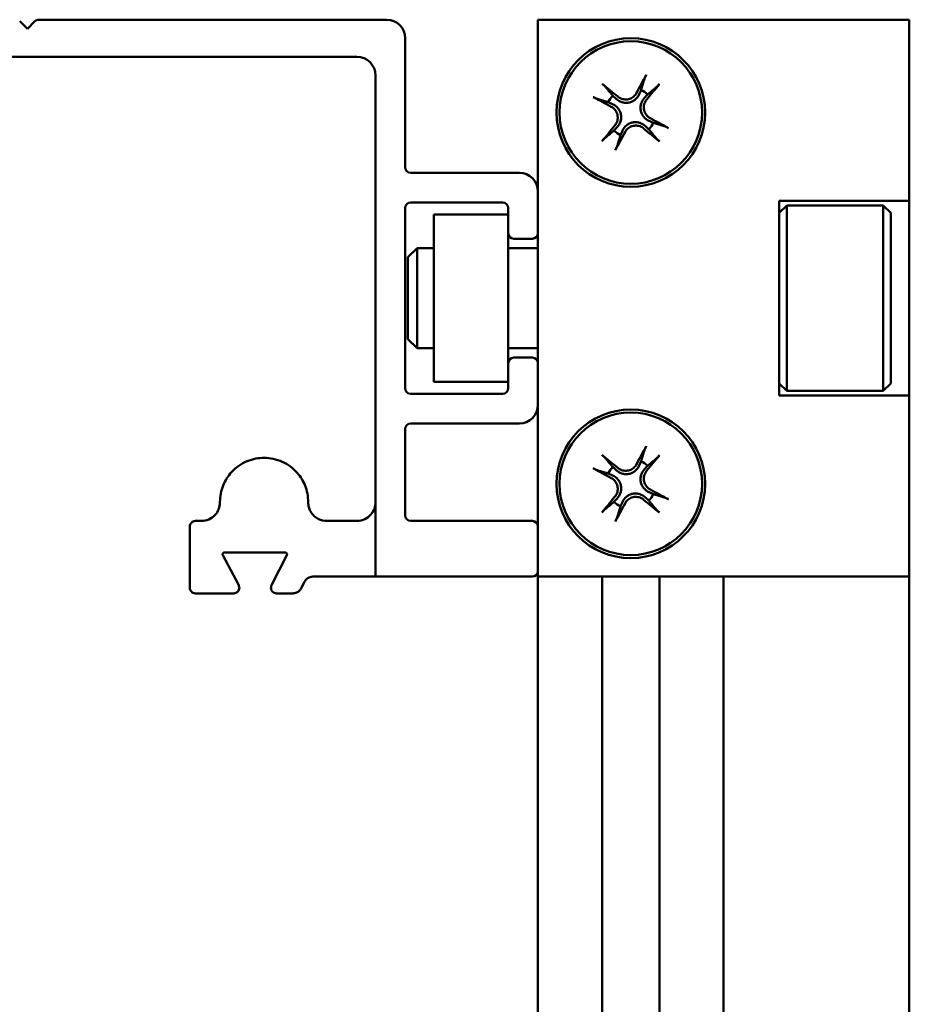
# Model space of a CAD drawing. Units: millimetres. Extents: x 72 to 9456, y 80 to 6648.
# Drawn here: x 2788 to 2836, y 2722 to 2775 of the extents above; entities that cross this region are included whole.
import ezdxf

# ---------------------------------------------------------------- set-up
doc = ezdxf.new("R2010")
doc.units = ezdxf.units.MM
doc.header["$LTSCALE"] = 8
doc.layers.add('Dimensions(ISO)', color=7, linetype='Continuous', lineweight=25)
doc.layers.add('Visible Edges(ISO)', color=7, linetype='Continuous', lineweight=50)
doc.styles.add('Current-BSI', font='arial.ttf')
doc.dimstyles.new('DEFAULT-ISO', dxfattribs={"dimscale": 8, "dimtxt": 3.5, "dimasz": 2.5, "dimexe": 3.175, "dimexo": 1, "dimgap": 0.762, "dimtad": 1, "dimrnd": 1e-08, "dimzin": 0, "dimdsep": 46, "dimtxsty": 'Current-BSI', "dimcen": 0.09, "dimdle": 10, "dimclrd": 7, "dimclre": 7, "dimclrt": 7, "dimazin": 0, "dimtfac": 1, "dimtmove": 0, "dimatfit": 3, "dimfxl": 1, "dimtolj": 1, "dimtzin": 0, "dimlwd": 25, "dimlwe": 25, "dimarcsym": 0})

# ---------------------------------------------------------------- blocks, each defined once
blk = doc.blocks.new('*D16')
at = {"layer": 'Defpoints', "color": 0, "linetype": 'Continuous', "transparency": 16777216}
for p in [(2789.51, 2774.966), (2635.886, 664.966), (2763.886, 664.966)]:
    blk.add_point(p, dxfattribs=at)
at = {"layer": 'Dimensions(ISO)', "color": 7, "linetype": 'Continuous', "lineweight": 25, "transparency": 16777216}
for p, q in [((2781.51, 2774.966), (2610.486, 2774.966)), ((2635.886, 2754.966), (2635.886, 684.966)), ((2755.886, 664.966), (2610.486, 664.966))]:
    blk.add_line(p, q, dxfattribs=at)
at = {"layer": 'Dimensions(ISO)', "color": 7, "linetype": 'Continuous', "transparency": 16777216}
for points in [[(2632.553, 2754.966), (2639.219, 2754.966), (2635.886, 2774.966)], [(2632.553, 684.966), (2639.219, 684.966), (2635.886, 664.966)]]:
    blk.add_solid(points, dxfattribs=at)
at = {"layer": 'Dimensions(ISO)', "color": 7, "linetype": 'Continuous', "lineweight": 25, "transparency": 16777216, "insert": (2601.198, 1650.778), "char_height": 28, "attachment_point": 1, "rotation": 90, "style": 'Current-BSI'}
blk.add_mtext('\\A1;2110.00', dxfattribs=at)

msp = doc.modelspace()

# ---------------------------------------------------------------- linework, layer by layer
at = {"layer": 'Visible Edges(ISO)'}
for p, q in [((2788.474, 2774.878), (2788.886, 2774.466)), ((2789.298, 2774.878), (2788.886, 2774.466)), ((2808.236, 2774.966), (2789.51, 2774.966)), ((2816.386, 2774.966), (2836.386, 2774.966)), ((2816.386, 2765.716), (2816.386, 2774.966)), ((2836.386, 2774.966), (2836.386, 2765.216)), ((2809.236, 2767.016), (2809.236, 2773.966)), ((2806.636, 2772.966), (2771.136, 2772.966)), ((2807.636, 2771.966), (2807.636, 2744.966)), ((2821.938, 2771.178), (2821.835, 2770.949)), ((2820.594, 2770.702), (2820.411, 2770.873)), ((2822.121, 2770.758), (2822.293, 2770.941)), ((2820.175, 2770.519), (2820.403, 2770.415)), ((2820.651, 2769.174), (2820.479, 2768.991)), ((2822.178, 2769.231), (2822.361, 2769.059)), ((2822.597, 2769.414), (2822.369, 2769.517)), ((2820.833, 2768.755), (2820.937, 2768.983)), ((2815.386, 2766.716), (2809.536, 2766.716)), ((2816.386, 2763.466), (2816.386, 2765.716)), ((2809.236, 2755.116), (2809.236, 2764.816)), ((2809.536, 2765.116), (2814.486, 2765.116)), ((2814.786, 2764.816), (2814.786, 2763.466)), ((2829.386, 2765.216), (2836.386, 2765.216)), ((2829.386, 2754.716), (2829.386, 2765.216)), ((2829.386, 2764.566), (2829.786, 2764.966)), ((2829.786, 2754.966), (2829.786, 2764.966)), ((2829.786, 2764.966), (2834.986, 2764.966)), ((2834.986, 2754.966), (2834.986, 2764.966)), ((2835.386, 2764.566), (2834.986, 2764.966)), ((2836.386, 2765.216), (2836.386, 2754.716)), ((2810.786, 2755.466), (2810.786, 2764.466)), ((2810.786, 2764.466), (2814.786, 2764.466)), ((2835.386, 2755.366), (2835.386, 2764.566)), ((2814.786, 2763.466), (2814.786, 2756.466)), ((2816.386, 2756.466), (2816.386, 2763.466)), ((2809.386, 2762.166), (2809.886, 2762.666)), ((2809.886, 2762.666), (2809.886, 2757.266)), ((2810.786, 2762.666), (2809.886, 2762.666)), ((2816.386, 2762.666), (2814.786, 2762.666)), ((2815.086, 2763.166), (2816.086, 2763.166)), ((2809.386, 2757.766), (2809.386, 2762.166)), ((2809.386, 2757.766), (2809.886, 2757.266)), ((2810.786, 2757.266), (2809.886, 2757.266)), ((2816.386, 2757.266), (2814.786, 2757.266)), ((2814.786, 2756.466), (2814.786, 2755.116)), ((2816.086, 2756.766), (2815.086, 2756.766)), ((2816.386, 2754.216), (2816.386, 2756.466)), ((2814.786, 2755.466), (2810.786, 2755.466)), ((2829.386, 2755.366), (2829.786, 2754.966)), ((2835.386, 2755.366), (2834.986, 2754.966)), ((2814.486, 2754.816), (2809.536, 2754.816)), ((2836.386, 2754.716), (2829.386, 2754.716)), ((2829.786, 2754.966), (2834.986, 2754.966)), ((2836.386, 2754.716), (2836.386, 2744.966)), ((2816.386, 2747.666), (2816.386, 2754.216)), ((2809.536, 2753.216), (2815.386, 2753.216)), ((2809.236, 2748.266), (2809.236, 2752.916)), ((2821.938, 2751.178), (2821.835, 2750.949)), ((2820.175, 2750.519), (2820.403, 2750.415)), ((2820.594, 2750.702), (2820.411, 2750.873)), ((2822.121, 2750.758), (2822.293, 2750.941)), ((2822.597, 2749.414), (2822.369, 2749.517)), ((2799.261, 2748.966), (2799.261, 2748.991)), ((2804.011, 2748.991), (2804.011, 2748.966)), ((2820.651, 2749.174), (2820.479, 2748.991)), ((2820.833, 2748.755), (2820.937, 2748.983)), ((2822.178, 2749.231), (2822.361, 2749.059)), ((2797.936, 2747.966), (2798.261, 2747.966)), ((2805.011, 2747.966), (2806.636, 2747.966)), ((2816.086, 2747.966), (2809.536, 2747.966)), ((2797.636, 2744.366), (2797.636, 2747.666)), ((2816.386, 2745.266), (2816.386, 2747.666)), ((2802.772, 2746.266), (2799.5, 2746.266)), ((2799.412, 2746.119), (2800.269, 2744.507)), ((2802.037, 2744.502), (2802.861, 2746.121)), ((2816.386, 2744.966), (2816.386, 2745.266)), ((2803.817, 2744.693), (2803.637, 2744.339)), ((2807.636, 2744.966), (2804.263, 2744.966)), ((2807.636, 2744.966), (2816.086, 2744.966)), ((2816.386, 2744.966), (2836.386, 2744.966)), ((2816.386, 666.966), (2816.386, 2744.966)), ((2819.836, 666.966), (2819.836, 2744.966)), ((2822.936, 666.966), (2822.936, 2744.966)), ((2826.386, 666.966), (2826.386, 2744.966)), ((2836.386, 666.966), (2836.386, 2744.966)), ((2800.004, 2744.066), (2797.936, 2744.066)), ((2803.191, 2744.066), (2802.304, 2744.066))]:
    msp.add_line(p, q, dxfattribs=at)
for centre, radius in [((2821.386, 2769.966), 4), ((2821.386, 2769.966), 3.839), ((2821.386, 2749.966), 4), ((2821.386, 2749.966), 3.839)]:
    msp.add_circle(centre, radius, dxfattribs=at)
for centre, radius, start, end in [((2789.51, 2774.666), 0.3, 90, 135), ((2808.236, 2773.966), 1, 0, 90), ((2806.636, 2771.966), 1, 0, 90), ((2821.386, 2769.966), 1.331, 47.0792, 65.4812), ((2821.386, 2769.966), 1.331, 137.0792, 155.4812), ((2821.386, 2769.966), 1.331, 317.0792, 335.4812), ((2821.386, 2769.966), 1.331, 227.0792, 245.4812), ((2809.536, 2767.016), 0.3, 180, 270), ((2815.386, 2765.716), 1, 0, 90), ((2809.536, 2764.816), 0.3, 90, 180), ((2814.486, 2764.816), 0.3, 0, 90), ((2815.086, 2763.466), 0.3, 180, 270), ((2816.086, 2763.466), 0.3, 270, 0), ((2815.086, 2756.466), 0.3, 90, 180), ((2816.086, 2756.466), 0.3, 0, 90), ((2809.536, 2755.116), 0.3, 180, 270), ((2814.486, 2755.116), 0.3, 270, 0), ((2815.386, 2754.216), 1, 270, 0), ((2809.536, 2752.916), 0.3, 90, 180), ((2821.386, 2749.966), 1.331, 47.0792, 65.4812), ((2821.386, 2749.966), 1.331, 137.0792, 155.4812), ((2821.386, 2749.966), 1.331, 317.0792, 335.4812), ((2821.386, 2749.966), 1.331, 227.0792, 245.4812), ((2809.536, 2748.266), 0.3, 180, 270), ((2816.086, 2747.666), 0.3, 0, 90), ((2816.086, 2745.266), 0.3, 270, 0)]:
    msp.add_arc(centre, radius, start, end, dxfattribs=at)
for centre, major_axis, start_param, end_param in [((2821.703, 2769.805), (-2.946, -5.783), 4.368833, 4.545237), ((2821.155, 2769.695), (-4.939, 4.211), 4.879541, 5.055945), ((2821.115, 2770.197), (4.211, 4.939), 4.879541, 5.055945), ((2821.548, 2770.283), (5.783, -2.946), 4.368833, 4.545237), ((2821.224, 2769.649), (-5.783, 2.946), 4.368833, 4.545237), ((2821.657, 2769.735), (-4.211, -4.939), 4.879541, 5.055945), ((2821.617, 2770.237), (4.939, -4.211), 4.879541, 5.055945), ((2821.069, 2770.128), (2.946, 5.783), 4.368833, 4.545237), ((2821.703, 2749.805), (-2.946, -5.783), 4.368833, 4.545237), ((2821.155, 2749.695), (-4.939, 4.211), 4.879541, 5.055945), ((2821.115, 2750.197), (4.211, 4.939), 4.879541, 5.055945), ((2821.548, 2750.283), (5.783, -2.946), 4.368833, 4.545237), ((2821.224, 2749.649), (-5.783, 2.946), 4.368833, 4.545237), ((2821.657, 2749.735), (-4.211, -4.939), 4.879541, 5.055945), ((2821.069, 2750.128), (2.946, 5.783), 4.368833, 4.545237), ((2821.617, 2750.237), (4.939, -4.211), 4.879541, 5.055945)]:
    msp.add_ellipse(centre, major_axis=major_axis, ratio=0.087156, start_param=start_param, end_param=end_param, dxfattribs=at)
for points, weights in [([(2822.124, 2771.786), (2822.014, 2771.425), (2821.938, 2771.178)], [1.00344271601, 1.02019801499, 1]), ([(2820.411, 2770.873), (2820.247, 2771.072), (2820.006, 2771.364)], [1, 1.02019801503, 1.00344271602]), ([(2822.293, 2770.941), (2822.492, 2771.106), (2822.784, 2771.346)], [1, 1.02019801499, 1.00344271601]), ([(2819.566, 2770.704), (2819.928, 2770.594), (2820.175, 2770.519)], [1.00344271601, 1.020198015, 1]), ([(2822.361, 2769.059), (2822.525, 2768.86), (2822.766, 2768.568)], [1, 1.02019801503, 1.00344271602]), ([(2823.206, 2769.228), (2822.844, 2769.338), (2822.597, 2769.414)], [1.00344271601, 1.020198015, 1]), ([(2820.479, 2768.991), (2820.28, 2768.827), (2819.988, 2768.586)], [1, 1.02019801499, 1.00344271601]), ([(2820.648, 2768.146), (2820.758, 2768.508), (2820.833, 2768.755)], [1.00344271601, 1.02019801499, 1]), ([(2822.124, 2751.786), (2822.014, 2751.425), (2821.938, 2751.178)], [1.00344271601, 1.02019801499, 1]), ([(2820.411, 2750.873), (2820.247, 2751.072), (2820.006, 2751.364)], [1, 1.02019801503, 1.00344271602]), ([(2822.293, 2750.941), (2822.492, 2751.106), (2822.784, 2751.346)], [1, 1.02019801499, 1.00344271601]), ([(2819.566, 2750.704), (2819.928, 2750.594), (2820.175, 2750.519)], [1.00344271601, 1.020198015, 1]), ([(2823.206, 2749.228), (2822.844, 2749.338), (2822.597, 2749.414)], [1.00344271601, 1.020198015, 1]), ([(2820.479, 2748.991), (2820.28, 2748.827), (2819.988, 2748.586)], [1, 1.02019801499, 1.00344271601]), ([(2822.361, 2749.059), (2822.525, 2748.86), (2822.766, 2748.568)], [1, 1.02019801503, 1.00344271602]), ([(2820.648, 2748.146), (2820.758, 2748.508), (2820.833, 2748.755)], [1.00344271601, 1.02019801499, 1])]:
    msp.add_rational_spline(points, weights, degree=2, dxfattribs=at)
for points, knots in [([(2822.221, 2771.994), (2822.211, 2771.977), (2822.201, 2771.956), (2822.181, 2771.918), (2822.169, 2771.894), (2822.151, 2771.855), (2822.142, 2771.834), (2822.131, 2771.807), (2822.127, 2771.795), (2822.124, 2771.786)], [-0.08888476, -0.08888476, -0.08888476, -0.08888476, -0.08285485, -0.08285485, -0.07594731, -0.07594731, -0.06906486, -0.06906486, -0.06343701, -0.06343701, -0.06343701, -0.06343701]), ([(2820.006, 2771.364), (2820.001, 2771.371), (2819.992, 2771.38), (2819.971, 2771.401), (2819.955, 2771.417), (2819.923, 2771.446), (2819.903, 2771.464), (2819.87, 2771.492), (2819.852, 2771.506), (2819.837, 2771.519)], [-0.04711762, -0.04711762, -0.04711762, -0.04711762, -0.04148978, -0.04148978, -0.03460732, -0.03460732, -0.02769978, -0.02769978, -0.02166987, -0.02166987, -0.02166987, -0.02166987]), ([(2822.784, 2771.346), (2822.79, 2771.352), (2822.8, 2771.36), (2822.821, 2771.381), (2822.837, 2771.398), (2822.865, 2771.429), (2822.883, 2771.449), (2822.911, 2771.482), (2822.926, 2771.5), (2822.939, 2771.515)], [-0.04711762, -0.04711762, -0.04711762, -0.04711762, -0.04148978, -0.04148978, -0.03460732, -0.03460732, -0.02769978, -0.02769978, -0.02166987, -0.02166987, -0.02166987, -0.02166987]), ([(2819.358, 2770.801), (2819.375, 2770.792), (2819.396, 2770.781), (2819.434, 2770.761), (2819.458, 2770.749), (2819.497, 2770.731), (2819.518, 2770.722), (2819.545, 2770.711), (2819.557, 2770.707), (2819.566, 2770.704)], [-0.08888476, -0.08888476, -0.08888476, -0.08888476, -0.08285485, -0.08285485, -0.07594731, -0.07594731, -0.06906486, -0.06906486, -0.06343701, -0.06343701, -0.06343701, -0.06343701]), ([(2821.835, 2770.949), (2821.835, 2770.948), (2821.834, 2770.947), (2821.786, 2770.841), (2821.711, 2770.74), (2821.569, 2770.622), (2821.517, 2770.588), (2821.404, 2770.534), (2821.344, 2770.513), (2821.215, 2770.487), (2821.151, 2770.483), (2821.027, 2770.491), (2820.966, 2770.502), (2820.789, 2770.556), (2820.681, 2770.62), (2820.596, 2770.699), (2820.596, 2770.7), (2820.595, 2770.701), (2820.594, 2770.702)], [0.3550529, 0.3550529, 0.3550529, 0.3550529, 0.3554353, 0.3554353, 0.3948524, 0.3948524, 0.414561, 0.414561, 0.4342696, 0.4342696, 0.4539782, 0.4539782, 0.4736867, 0.4736867, 0.5131039, 0.5131039, 0.5131039, 0.5134863, 0.5134863, 0.5134863, 0.5134863]), ([(2821.696, 2771.02), (2821.678, 2770.985), (2821.657, 2770.953), (2821.634, 2770.923), (2821.584, 2770.859), (2821.519, 2770.801), (2821.37, 2770.714), (2821.286, 2770.687), (2821.124, 2770.664), (2821.036, 2770.668), (2820.868, 2770.711), (2820.789, 2770.749), (2820.715, 2770.805), (2820.705, 2770.812), (2820.695, 2770.82)], [0.3900553, 0.3900553, 0.3900553, 0.3900553, 0.4014374, 0.4014374, 0.4014374, 0.4258542, 0.4258542, 0.450271, 0.450271, 0.4747826, 0.4747826, 0.4992942, 0.4992942, 0.5030328, 0.5030328, 0.5030328, 0.5030328]), ([(2822.369, 2769.517), (2822.368, 2769.517), (2822.367, 2769.518), (2822.26, 2769.567), (2822.16, 2769.642), (2822.042, 2769.783), (2822.008, 2769.836), (2821.953, 2769.948), (2821.933, 2770.008), (2821.907, 2770.137), (2821.903, 2770.201), (2821.91, 2770.326), (2821.922, 2770.387), (2821.976, 2770.563), (2822.04, 2770.671), (2822.119, 2770.756), (2822.12, 2770.757), (2822.121, 2770.757), (2822.121, 2770.758)], [0.3550529, 0.3550529, 0.3550529, 0.3550529, 0.3554353, 0.3554353, 0.3948524, 0.3948524, 0.414561, 0.414561, 0.4342696, 0.4342696, 0.4539782, 0.4539782, 0.4736867, 0.4736867, 0.5131039, 0.5131039, 0.5131039, 0.5134863, 0.5134863, 0.5134863, 0.5134863]), ([(2822.44, 2769.656), (2822.405, 2769.674), (2822.373, 2769.695), (2822.343, 2769.718), (2822.279, 2769.768), (2822.221, 2769.833), (2822.134, 2769.982), (2822.106, 2770.066), (2822.084, 2770.228), (2822.088, 2770.316), (2822.131, 2770.484), (2822.169, 2770.563), (2822.224, 2770.638), (2822.232, 2770.647), (2822.24, 2770.657)], [0.3900553, 0.3900553, 0.3900553, 0.3900553, 0.4014374, 0.4014374, 0.4014374, 0.4258542, 0.4258542, 0.450271, 0.450271, 0.4747826, 0.4747826, 0.4992942, 0.4992942, 0.5030328, 0.5030328, 0.5030328, 0.5030328]), ([(2820.332, 2770.277), (2820.367, 2770.258), (2820.399, 2770.237), (2820.429, 2770.214), (2820.493, 2770.165), (2820.551, 2770.099), (2820.638, 2769.95), (2820.666, 2769.866), (2820.688, 2769.704), (2820.684, 2769.616), (2820.641, 2769.449), (2820.603, 2769.37), (2820.548, 2769.295), (2820.54, 2769.285), (2820.532, 2769.275)], [0.3900553, 0.3900553, 0.3900553, 0.3900553, 0.4014374, 0.4014374, 0.4014374, 0.4258715, 0.4258715, 0.4503055, 0.4503055, 0.4747998, 0.4747998, 0.4992942, 0.4992942, 0.5030328, 0.5030328, 0.5030328, 0.5030328]), ([(2820.403, 2770.415), (2820.404, 2770.415), (2820.405, 2770.415), (2820.512, 2770.366), (2820.612, 2770.291), (2820.73, 2770.149), (2820.764, 2770.097), (2820.818, 2769.984), (2820.839, 2769.924), (2820.865, 2769.795), (2820.869, 2769.732), (2820.861, 2769.607), (2820.85, 2769.546), (2820.796, 2769.37), (2820.732, 2769.262), (2820.653, 2769.177), (2820.652, 2769.176), (2820.651, 2769.175), (2820.651, 2769.174)], [0.3550529, 0.3550529, 0.3550529, 0.3550529, 0.3554353, 0.3554353, 0.3948524, 0.3948524, 0.414561, 0.414561, 0.4342696, 0.4342696, 0.4539782, 0.4539782, 0.4736867, 0.4736867, 0.5131039, 0.5131039, 0.5131039, 0.5134863, 0.5134863, 0.5134863, 0.5134863]), ([(2820.937, 2768.983), (2820.937, 2768.984), (2820.938, 2768.985), (2820.986, 2769.092), (2821.061, 2769.193), (2821.203, 2769.31), (2821.255, 2769.344), (2821.368, 2769.399), (2821.428, 2769.42), (2821.557, 2769.445), (2821.621, 2769.449), (2821.745, 2769.442), (2821.806, 2769.43), (2821.983, 2769.376), (2822.09, 2769.312), (2822.175, 2769.233), (2822.176, 2769.232), (2822.177, 2769.232), (2822.178, 2769.231)], [0.3550529, 0.3550529, 0.3550529, 0.3550529, 0.3554353, 0.3554353, 0.3948524, 0.3948524, 0.414561, 0.414561, 0.4342696, 0.4342696, 0.4539782, 0.4539782, 0.4736867, 0.4736867, 0.5131039, 0.5131039, 0.5131039, 0.5134863, 0.5134863, 0.5134863, 0.5134863]), ([(2821.076, 2768.912), (2821.094, 2768.947), (2821.115, 2768.98), (2821.138, 2769.009), (2821.188, 2769.073), (2821.253, 2769.131), (2821.402, 2769.218), (2821.486, 2769.246), (2821.648, 2769.268), (2821.736, 2769.264), (2821.904, 2769.222), (2821.983, 2769.183), (2822.057, 2769.128), (2822.067, 2769.12), (2822.077, 2769.112)], [0.3900553, 0.3900553, 0.3900553, 0.3900553, 0.4014374, 0.4014374, 0.4014374, 0.4258715, 0.4258715, 0.4503055, 0.4503055, 0.4747998, 0.4747998, 0.4992942, 0.4992942, 0.5030328, 0.5030328, 0.5030328, 0.5030328]), ([(2823.414, 2769.131), (2823.397, 2769.141), (2823.376, 2769.152), (2823.338, 2769.171), (2823.313, 2769.183), (2823.275, 2769.201), (2823.254, 2769.21), (2823.227, 2769.221), (2823.215, 2769.226), (2823.206, 2769.228)], [-0.08888476, -0.08888476, -0.08888476, -0.08888476, -0.08285485, -0.08285485, -0.07594731, -0.07594731, -0.06906486, -0.06906486, -0.06343701, -0.06343701, -0.06343701, -0.06343701]), ([(2819.988, 2768.586), (2819.981, 2768.581), (2819.972, 2768.572), (2819.951, 2768.551), (2819.935, 2768.535), (2819.906, 2768.503), (2819.888, 2768.483), (2819.86, 2768.45), (2819.846, 2768.432), (2819.833, 2768.417)], [-0.04711762, -0.04711762, -0.04711762, -0.04711762, -0.04148978, -0.04148978, -0.03460732, -0.03460732, -0.02769978, -0.02769978, -0.02166987, -0.02166987, -0.02166987, -0.02166987]), ([(2822.766, 2768.568), (2822.771, 2768.562), (2822.78, 2768.552), (2822.801, 2768.531), (2822.817, 2768.515), (2822.849, 2768.487), (2822.869, 2768.469), (2822.902, 2768.441), (2822.92, 2768.426), (2822.935, 2768.414)], [-0.04711762, -0.04711762, -0.04711762, -0.04711762, -0.04148978, -0.04148978, -0.03460732, -0.03460732, -0.02769978, -0.02769978, -0.02166987, -0.02166987, -0.02166987, -0.02166987]), ([(2820.551, 2767.938), (2820.561, 2767.955), (2820.571, 2767.976), (2820.591, 2768.014), (2820.603, 2768.039), (2820.621, 2768.077), (2820.63, 2768.098), (2820.641, 2768.126), (2820.645, 2768.138), (2820.648, 2768.146)], [-0.08888476, -0.08888476, -0.08888476, -0.08888476, -0.08285485, -0.08285485, -0.07594731, -0.07594731, -0.06906486, -0.06906486, -0.06343701, -0.06343701, -0.06343701, -0.06343701]), ([(2822.221, 2751.994), (2822.211, 2751.977), (2822.201, 2751.956), (2822.181, 2751.918), (2822.169, 2751.894), (2822.151, 2751.855), (2822.142, 2751.834), (2822.131, 2751.807), (2822.127, 2751.795), (2822.124, 2751.786)], [-0.08888476, -0.08888476, -0.08888476, -0.08888476, -0.08285485, -0.08285485, -0.07594731, -0.07594731, -0.06906486, -0.06906486, -0.06343701, -0.06343701, -0.06343701, -0.06343701]), ([(2799.261, 2748.991), (2799.261, 2749.284), (2799.319, 2749.591), (2799.54, 2750.148), (2799.703, 2750.397), (2800.118, 2750.851), (2800.412, 2751.054), (2801.028, 2751.311), (2801.349, 2751.366), (2801.964, 2751.366), (2802.305, 2751.296), (2802.93, 2751.012), (2803.214, 2750.8), (2803.595, 2750.355), (2803.742, 2750.125), (2803.898, 2749.728), (2803.94, 2749.587), (2803.996, 2749.294), (2804.011, 2749.143), (2804.011, 2748.991)], [0, 0, 0, 0, 0.0877328, 0.0877328, 0.1754655, 0.1754655, 0.2929611, 0.2929611, 0.4104566, 0.4104566, 0.5446189, 0.5446189, 0.6787811, 0.6787811, 0.7698236, 0.7698236, 0.8153449, 0.8153449, 0.8608661, 0.8608661, 0.8608661, 0.8608661]), ([(2820.006, 2751.364), (2820.001, 2751.371), (2819.992, 2751.38), (2819.971, 2751.401), (2819.955, 2751.417), (2819.923, 2751.446), (2819.903, 2751.464), (2819.87, 2751.492), (2819.852, 2751.506), (2819.837, 2751.519)], [-0.04711762, -0.04711762, -0.04711762, -0.04711762, -0.04148978, -0.04148978, -0.03460732, -0.03460732, -0.02769978, -0.02769978, -0.02166987, -0.02166987, -0.02166987, -0.02166987]), ([(2821.696, 2751.02), (2821.678, 2750.985), (2821.657, 2750.953), (2821.634, 2750.923), (2821.584, 2750.859), (2821.519, 2750.801), (2821.37, 2750.714), (2821.286, 2750.687), (2821.124, 2750.664), (2821.036, 2750.668), (2820.868, 2750.711), (2820.789, 2750.749), (2820.715, 2750.805), (2820.705, 2750.812), (2820.695, 2750.82)], [0.3900553, 0.3900553, 0.3900553, 0.3900553, 0.4014374, 0.4014374, 0.4014374, 0.4258542, 0.4258542, 0.450271, 0.450271, 0.4747826, 0.4747826, 0.4992942, 0.4992942, 0.5030328, 0.5030328, 0.5030328, 0.5030328]), ([(2822.784, 2751.346), (2822.79, 2751.352), (2822.8, 2751.36), (2822.821, 2751.381), (2822.837, 2751.398), (2822.865, 2751.429), (2822.883, 2751.449), (2822.911, 2751.482), (2822.926, 2751.5), (2822.939, 2751.515)], [-0.04711762, -0.04711762, -0.04711762, -0.04711762, -0.04148978, -0.04148978, -0.03460732, -0.03460732, -0.02769978, -0.02769978, -0.02166987, -0.02166987, -0.02166987, -0.02166987]), ([(2819.358, 2750.801), (2819.375, 2750.792), (2819.396, 2750.781), (2819.434, 2750.761), (2819.458, 2750.749), (2819.497, 2750.731), (2819.518, 2750.722), (2819.545, 2750.711), (2819.557, 2750.707), (2819.566, 2750.704)], [-0.08888476, -0.08888476, -0.08888476, -0.08888476, -0.08285485, -0.08285485, -0.07594731, -0.07594731, -0.06906486, -0.06906486, -0.06343701, -0.06343701, -0.06343701, -0.06343701]), ([(2821.835, 2750.949), (2821.835, 2750.948), (2821.834, 2750.947), (2821.786, 2750.841), (2821.711, 2750.74), (2821.569, 2750.622), (2821.517, 2750.588), (2821.404, 2750.534), (2821.344, 2750.513), (2821.215, 2750.487), (2821.151, 2750.483), (2821.027, 2750.491), (2820.966, 2750.502), (2820.789, 2750.556), (2820.681, 2750.62), (2820.596, 2750.699), (2820.596, 2750.7), (2820.595, 2750.701), (2820.594, 2750.702)], [0.3550529, 0.3550529, 0.3550529, 0.3550529, 0.3554353, 0.3554353, 0.3948524, 0.3948524, 0.414561, 0.414561, 0.4342696, 0.4342696, 0.4539782, 0.4539782, 0.4736867, 0.4736867, 0.5131039, 0.5131039, 0.5131039, 0.5134863, 0.5134863, 0.5134863, 0.5134863]), ([(2822.369, 2749.517), (2822.368, 2749.517), (2822.367, 2749.518), (2822.26, 2749.567), (2822.16, 2749.642), (2822.042, 2749.783), (2822.008, 2749.836), (2821.953, 2749.948), (2821.933, 2750.008), (2821.907, 2750.137), (2821.903, 2750.201), (2821.91, 2750.326), (2821.922, 2750.387), (2821.976, 2750.563), (2822.04, 2750.671), (2822.119, 2750.756), (2822.12, 2750.757), (2822.121, 2750.757), (2822.121, 2750.758)], [0.3550529, 0.3550529, 0.3550529, 0.3550529, 0.3554353, 0.3554353, 0.3948524, 0.3948524, 0.414561, 0.414561, 0.4342696, 0.4342696, 0.4539782, 0.4539782, 0.4736867, 0.4736867, 0.5131039, 0.5131039, 0.5131039, 0.5134863, 0.5134863, 0.5134863, 0.5134863]), ([(2822.44, 2749.656), (2822.405, 2749.674), (2822.373, 2749.695), (2822.343, 2749.718), (2822.279, 2749.768), (2822.221, 2749.833), (2822.134, 2749.982), (2822.106, 2750.066), (2822.084, 2750.228), (2822.088, 2750.316), (2822.131, 2750.484), (2822.169, 2750.563), (2822.224, 2750.638), (2822.232, 2750.647), (2822.24, 2750.657)], [0.3900553, 0.3900553, 0.3900553, 0.3900553, 0.4014374, 0.4014374, 0.4014374, 0.4258542, 0.4258542, 0.450271, 0.450271, 0.4747826, 0.4747826, 0.4992942, 0.4992942, 0.5030328, 0.5030328, 0.5030328, 0.5030328]), ([(2820.332, 2750.277), (2820.367, 2750.258), (2820.399, 2750.237), (2820.429, 2750.214), (2820.493, 2750.165), (2820.551, 2750.099), (2820.638, 2749.95), (2820.666, 2749.866), (2820.688, 2749.704), (2820.684, 2749.616), (2820.641, 2749.449), (2820.603, 2749.37), (2820.548, 2749.295), (2820.54, 2749.285), (2820.532, 2749.275)], [0.3900553, 0.3900553, 0.3900553, 0.3900553, 0.4014374, 0.4014374, 0.4014374, 0.4258715, 0.4258715, 0.4503055, 0.4503055, 0.4747998, 0.4747998, 0.4992942, 0.4992942, 0.5030328, 0.5030328, 0.5030328, 0.5030328]), ([(2820.403, 2750.415), (2820.404, 2750.415), (2820.405, 2750.415), (2820.512, 2750.366), (2820.612, 2750.291), (2820.73, 2750.149), (2820.764, 2750.097), (2820.818, 2749.984), (2820.839, 2749.924), (2820.865, 2749.795), (2820.869, 2749.732), (2820.861, 2749.607), (2820.85, 2749.546), (2820.796, 2749.37), (2820.732, 2749.262), (2820.653, 2749.177), (2820.652, 2749.176), (2820.651, 2749.175), (2820.651, 2749.174)], [0.3550529, 0.3550529, 0.3550529, 0.3550529, 0.3554353, 0.3554353, 0.3948524, 0.3948524, 0.414561, 0.414561, 0.4342696, 0.4342696, 0.4539782, 0.4539782, 0.4736867, 0.4736867, 0.5131039, 0.5131039, 0.5131039, 0.5134863, 0.5134863, 0.5134863, 0.5134863]), ([(2820.937, 2748.983), (2820.937, 2748.984), (2820.938, 2748.985), (2820.986, 2749.092), (2821.061, 2749.193), (2821.203, 2749.31), (2821.255, 2749.344), (2821.368, 2749.399), (2821.428, 2749.42), (2821.557, 2749.445), (2821.621, 2749.449), (2821.745, 2749.442), (2821.806, 2749.43), (2821.983, 2749.376), (2822.09, 2749.312), (2822.175, 2749.233), (2822.176, 2749.232), (2822.177, 2749.232), (2822.178, 2749.231)], [0.3550529, 0.3550529, 0.3550529, 0.3550529, 0.3554353, 0.3554353, 0.3948524, 0.3948524, 0.414561, 0.414561, 0.4342696, 0.4342696, 0.4539782, 0.4539782, 0.4736867, 0.4736867, 0.5131039, 0.5131039, 0.5131039, 0.5134863, 0.5134863, 0.5134863, 0.5134863]), ([(2798.261, 2747.966), (2798.389, 2747.966), (2798.526, 2747.992), (2798.78, 2748.101), (2798.897, 2748.183), (2799.069, 2748.365), (2799.14, 2748.472), (2799.236, 2748.71), (2799.261, 2748.841), (2799.261, 2748.966)], [0.1612537, 0.1612537, 0.1612537, 0.1612537, 0.2057587, 0.2057587, 0.2502636, 0.2502636, 0.2877871, 0.2877871, 0.3253106, 0.3253106, 0.3253106, 0.3253106]), ([(2804.011, 2748.966), (2804.011, 2748.882), (2804.022, 2748.794), (2804.065, 2748.631), (2804.096, 2748.556), (2804.185, 2748.39), (2804.257, 2748.301), (2804.411, 2748.16), (2804.492, 2748.107), (2804.711, 2747.999), (2804.863, 2747.966), (2805.011, 2747.966)], [0, 0, 0, 0, 0.0251442, 0.0251442, 0.0502883, 0.0502883, 0.0928231, 0.0928231, 0.1353578, 0.1353578, 0.2165773, 0.2165773, 0.2165773, 0.2165773]), ([(2806.636, 2747.966), (2806.953, 2747.966), (2807.216, 2748.112), (2807.558, 2748.5), (2807.636, 2748.745), (2807.636, 2748.966)], [1.1599007, 1.1599007, 1.1599007, 1.1599007, 1.4548891, 1.4548891, 1.7498774, 1.7498774, 1.7498774, 1.7498774]), ([(2821.076, 2748.912), (2821.094, 2748.947), (2821.115, 2748.98), (2821.138, 2749.009), (2821.188, 2749.073), (2821.253, 2749.131), (2821.402, 2749.218), (2821.486, 2749.246), (2821.648, 2749.268), (2821.736, 2749.264), (2821.904, 2749.222), (2821.983, 2749.183), (2822.057, 2749.128), (2822.067, 2749.12), (2822.077, 2749.112)], [0.3900553, 0.3900553, 0.3900553, 0.3900553, 0.4014374, 0.4014374, 0.4014374, 0.4258715, 0.4258715, 0.4503055, 0.4503055, 0.4747998, 0.4747998, 0.4992942, 0.4992942, 0.5030328, 0.5030328, 0.5030328, 0.5030328]), ([(2823.414, 2749.131), (2823.397, 2749.141), (2823.376, 2749.152), (2823.338, 2749.171), (2823.313, 2749.183), (2823.275, 2749.201), (2823.254, 2749.21), (2823.227, 2749.221), (2823.215, 2749.226), (2823.206, 2749.228)], [-0.08888476, -0.08888476, -0.08888476, -0.08888476, -0.08285485, -0.08285485, -0.07594731, -0.07594731, -0.06906486, -0.06906486, -0.06343701, -0.06343701, -0.06343701, -0.06343701]), ([(2819.988, 2748.586), (2819.981, 2748.581), (2819.972, 2748.572), (2819.951, 2748.551), (2819.935, 2748.535), (2819.906, 2748.503), (2819.888, 2748.483), (2819.86, 2748.45), (2819.846, 2748.432), (2819.833, 2748.417)], [-0.04711762, -0.04711762, -0.04711762, -0.04711762, -0.04148978, -0.04148978, -0.03460732, -0.03460732, -0.02769978, -0.02769978, -0.02166987, -0.02166987, -0.02166987, -0.02166987]), ([(2822.766, 2748.568), (2822.771, 2748.562), (2822.78, 2748.552), (2822.801, 2748.531), (2822.817, 2748.515), (2822.849, 2748.487), (2822.869, 2748.469), (2822.902, 2748.441), (2822.92, 2748.426), (2822.935, 2748.414)], [-0.04711762, -0.04711762, -0.04711762, -0.04711762, -0.04148978, -0.04148978, -0.03460732, -0.03460732, -0.02769978, -0.02769978, -0.02166987, -0.02166987, -0.02166987, -0.02166987]), ([(2797.636, 2747.666), (2797.636, 2747.704), (2797.643, 2747.743), (2797.673, 2747.815), (2797.694, 2747.847), (2797.746, 2747.902), (2797.782, 2747.927), (2797.857, 2747.959), (2797.898, 2747.966), (2797.936, 2747.966)], [0.09693248, 0.09693248, 0.09693248, 0.09693248, 0.10815728, 0.10815728, 0.11938208, 0.11938208, 0.13233204, 0.13233204, 0.145282, 0.145282, 0.145282, 0.145282]), ([(2820.551, 2747.938), (2820.561, 2747.955), (2820.571, 2747.976), (2820.591, 2748.014), (2820.603, 2748.039), (2820.621, 2748.077), (2820.63, 2748.098), (2820.641, 2748.126), (2820.645, 2748.138), (2820.648, 2748.146)], [-0.08888476, -0.08888476, -0.08888476, -0.08888476, -0.08285485, -0.08285485, -0.07594731, -0.07594731, -0.06906486, -0.06906486, -0.06343701, -0.06343701, -0.06343701, -0.06343701]), ([(2799.5, 2746.266), (2799.487, 2746.266), (2799.473, 2746.264), (2799.448, 2746.253), (2799.436, 2746.244), (2799.419, 2746.226), (2799.412, 2746.215), (2799.402, 2746.192), (2799.4, 2746.179), (2799.4, 2746.166), (2799.4, 2746.154), (2799.402, 2746.141), (2799.408, 2746.126), (2799.41, 2746.122), (2799.412, 2746.119)], [-0.01669516, -0.01669516, -0.01669516, -0.01669516, -0.01208184, -0.01208184, -0.00746852, -0.00746852, -0.00373426, -0.00373426, 0, 0, 0, 0.00373426, 0.00373426, 0.00477813, 0.00477813, 0.00477813, 0.00477813]), ([(2802.861, 2746.121), (2802.863, 2746.124), (2802.864, 2746.127), (2802.867, 2746.135), (2802.869, 2746.141), (2802.871, 2746.154), (2802.872, 2746.16), (2802.872, 2746.172), (2802.871, 2746.179), (2802.869, 2746.191), (2802.867, 2746.197), (2802.861, 2746.214), (2802.855, 2746.224), (2802.838, 2746.243), (2802.825, 2746.252), (2802.799, 2746.264), (2802.785, 2746.266), (2802.772, 2746.266)], [0.03310755, 0.03310755, 0.03310755, 0.03310755, 0.03414973, 0.03414973, 0.03601257, 0.03601257, 0.03787542, 0.03787542, 0.03973826, 0.03973826, 0.0416011, 0.0416011, 0.04532678, 0.04532678, 0.05109406, 0.05109406, 0.05686133, 0.05686133, 0.05686133, 0.05686133]), ([(2804.263, 2744.966), (2804.199, 2744.966), (2804.129, 2744.954), (2803.994, 2744.894), (2803.929, 2744.848), (2803.855, 2744.757), (2803.835, 2744.727), (2803.817, 2744.693)], [0.31947818, 0.31947818, 0.31947818, 0.31947818, 0.35270746, 0.35270746, 0.38593673, 0.38593673, 0.39863793, 0.39863793, 0.39863793, 0.39863793]), ([(2797.936, 2744.066), (2797.898, 2744.066), (2797.857, 2744.074), (2797.782, 2744.106), (2797.746, 2744.13), (2797.694, 2744.185), (2797.673, 2744.217), (2797.643, 2744.289), (2797.636, 2744.329), (2797.636, 2744.366)], [-0.04834952, -0.04834952, -0.04834952, -0.04834952, -0.03539956, -0.03539956, -0.0224496, -0.0224496, -0.0112248, -0.0112248, 0, 0, 0, 0]), ([(2800.269, 2744.507), (2800.274, 2744.498), (2800.278, 2744.488), (2800.296, 2744.443), (2800.304, 2744.404), (2800.304, 2744.329), (2800.296, 2744.29), (2800.268, 2744.219), (2800.248, 2744.188), (2800.196, 2744.132), (2800.161, 2744.107), (2800.084, 2744.074), (2800.042, 2744.066), (2800.004, 2744.066)], [0.08723864, 0.08723864, 0.08723864, 0.08723864, 0.09044929, 0.09044929, 0.10166031, 0.10166031, 0.11287133, 0.11287133, 0.12408235, 0.12408235, 0.13838151, 0.13838151, 0.15268066, 0.15268066, 0.15268066, 0.15268066]), ([(2802.304, 2744.066), (2802.266, 2744.066), (2802.224, 2744.074), (2802.145, 2744.108), (2802.108, 2744.134), (2802.057, 2744.192), (2802.038, 2744.222), (2802.011, 2744.291), (2802.004, 2744.329), (2802.004, 2744.366), (2802.004, 2744.403), (2802.011, 2744.442), (2802.028, 2744.485), (2802.032, 2744.494), (2802.037, 2744.502)], [-0.0550615, -0.0550615, -0.0550615, -0.0550615, -0.03867286, -0.03867286, -0.02228423, -0.02228423, -0.01114211, -0.01114211, 0, 0, 0, 0.01114211, 0.01114211, 0.01412592, 0.01412592, 0.01412592, 0.01412592]), ([(2803.637, 2744.339), (2803.611, 2744.289), (2803.578, 2744.246), (2803.496, 2744.164), (2803.438, 2744.126), (2803.315, 2744.077), (2803.251, 2744.066), (2803.191, 2744.066)], [0.21902052, 0.21902052, 0.21902052, 0.21902052, 0.23792427, 0.23792427, 0.26558812, 0.26558812, 0.29325196, 0.29325196, 0.29325196, 0.29325196])]:
    msp.add_open_spline(points, degree=3, knots=knots, dxfattribs=at)

# ---------------------------------------------------------------- dimensions: what is measured, and where the dimension line sits
at = {"layer": 'Dimensions(ISO)', "color": 7, "linetype": 'Continuous', "lineweight": 25}
dim = msp.add_linear_dim(base=(2635.886, 664.966), p1=(2789.51, 2774.966), p2=(2763.886, 664.966), angle=90, dimstyle='DEFAULT-ISO', override={"dimgap": 0.762, "dimdec": 2, "dimtol": 0, "dimlim": 0, "dimtp": 0, "dimtm": 0, "dimtdec": 2, "dimtofl": 0, "dimatfit": 1}, dxfattribs=at)
dim.commit()
dim.dimension.update_dxf_attribs({"geometry": '*D16', "text_midpoint": (2635.886, 1719.966), "dimtype": 160})

doc.saveas('drawing.dxf')
